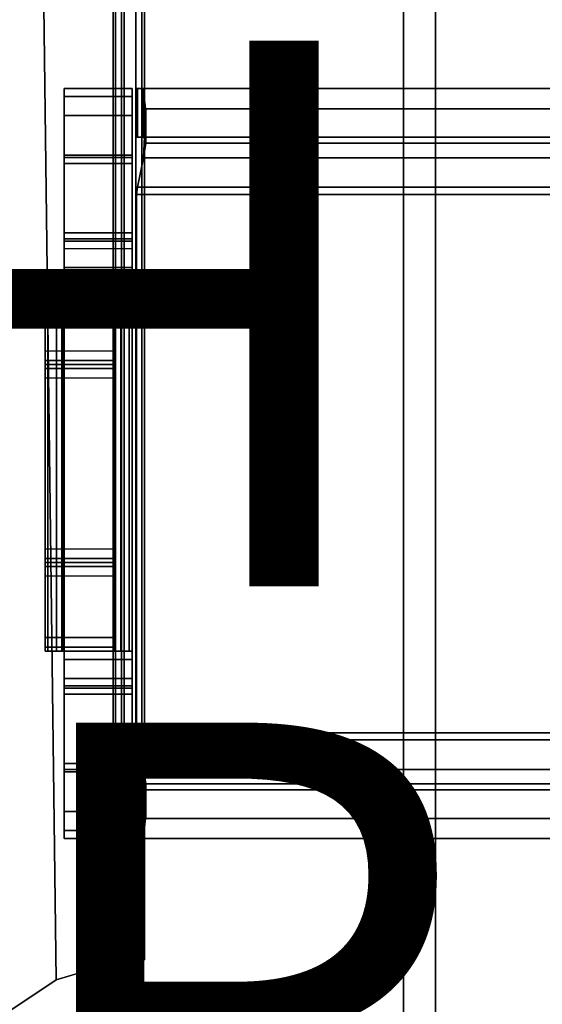
# Model space of a CAD drawing. Units: inches. Extents: x -13.2 to 14.7, y -14 to 12.
# Drawn here: x 9.3 to 11.2, y -8 to -4.4 of the extents above; entities that cross this region are included whole.
import ezdxf

# ---------------------------------------------------------------- set-up
doc = ezdxf.new("R2010")
doc.units = ezdxf.units.IN
doc.header["$MEASUREMENT"] = 0
for name, color, linetype in [('TABLE-BASEFRAME', 6, 'Continuous'), ('TABLE-BRACKET', 6, 'Continuous'), ('TABLE-FINISH', 7, 'Continuous'), ('TABLE-OTHER', 7, 'Continuous'), ('TABLE-TOP', 6, 'Continuous')]:
    doc.layers.add(name, color=color, linetype=linetype)
doc.styles.get("Standard").update_dxf_attribs({"font": 'arial.ttf'})

msp = doc.modelspace()

# ---------------------------------------------------------------- linework, layer by layer
at = {"layer": 'TABLE-BASEFRAME'}
for points in [[(9.2173, 8.054, 14.8701), (9.2526, 8.0687, 14.8701), (9.4558, -7.943, 14.8701), (9.2672, -8.0687, 14.8701)], [(9.4558, -7.943, 14.9448), (9.6728, -7.8777, 14.9448), (9.6728, 7.8697, 14.9448), (9.2526, 8.0687, 14.9448)], [(9.6728, 7.8697, 14.8701), (9.6728, -7.8777, 14.8701), (9.4558, -7.943, 14.8701), (9.2526, 8.0687, 14.8701)], [(9.7476, -7.8705, 12.8507), (9.7478, 7.8697, 12.8508), (9.6728, 7.8777, 12.8198), (9.6728, -7.8777, 12.8198)], [(9.7476, -7.8705, 14.9139), (9.7478, 7.8697, 14.9137), (9.6728, 7.8697, 14.9448), (9.6728, -7.8777, 14.9448)], [(9.6728, 7.8697, 14.8701), (9.6949, 7.8697, 14.8609), (9.6945, -7.8706, 14.8613), (9.6728, -7.8777, 14.8701)], [(9.7041, -7.8697, 14.8388), (9.6945, -7.8706, 14.8613), (9.6949, 7.8697, 14.8609), (9.7041, 7.8697, 14.8388)], [(9.7041, 7.8697, 12.9257), (9.7041, -7.8697, 12.9257), (9.7041, -7.8697, 14.8388), (9.7041, 7.8697, 14.8388)], [(9.7788, -7.8697, 14.8388), (9.7788, 7.8697, 14.8388), (9.7478, 7.8697, 14.9137), (9.7476, -7.8705, 14.9139)], [(9.7788, -7.8697, 12.9257), (9.7788, 7.8697, 12.9257), (9.7478, 7.8697, 12.8508), (9.7476, -7.8705, 12.8507)], [(9.7788, -7.8697, 12.9257), (9.7788, 7.8697, 12.9257), (9.7788, 7.8697, 14.8388), (9.7788, -7.8697, 14.8388)], [(9.6728, -7.8777, 12.8198), (9.6728, -7.8777, 12.8945), (9.4558, -7.943, 12.8945), (9.4558, -7.943, 12.8198)], [(9.4558, -7.943, 14.8701), (9.6728, -7.8777, 14.8701), (9.6728, -7.8777, 14.9448), (9.4558, -7.943, 14.9448)], [(9.6728, -7.8777, 14.8701), (9.6728, -7.8777, 14.9448), (9.7476, -7.8705, 14.9139), (9.6945, -7.8706, 14.8613)], [(9.6728, -7.8777, 12.8945), (9.6728, -7.8777, 12.8198), (9.7476, -7.8705, 12.8507), (9.6945, -7.8706, 12.9032)], [(9.6945, -7.8706, 14.8613), (9.7476, -7.8705, 14.9139), (9.7788, -7.8697, 14.8388), (9.7041, -7.8697, 14.8388)], [(9.6945, -7.8706, 12.9032), (9.7476, -7.8705, 12.8507), (9.7788, -7.8697, 12.9257), (9.7041, -7.8697, 12.9257)], [(9.7788, -7.8697, 14.8388), (9.7041, -7.8697, 14.8388), (9.7041, -7.8697, 12.9257), (9.7788, -7.8697, 12.9257)], [(9.2672, -8.0687, 12.8945), (9.2672, -8.0687, 12.8198), (9.4558, -7.943, 12.8198), (9.4558, -7.943, 12.8945)], [(9.2672, -8.0687, 14.9448), (9.2672, -8.0687, 14.8701), (9.4558, -7.943, 14.8701), (9.4558, -7.943, 14.9448)], [(9.7695, -8, 14.5697), (9.6645, -8, 14.5697), (9.6645, -8, 13.4697), (9.7695, -8, 13.4697)]]:
    msp.add_3dface(points, dxfattribs=at)
at = {"layer": 'TABLE-BRACKET'}
for points in [[(9.6645, 8, 14.5697), (9.6645, 8, 13.4697), (9.6645, -8, 13.4697), (9.6645, -8, 14.5697)], [(9.7695, 8, 14.5697), (9.6645, 8, 14.5697), (9.6645, -8, 14.5697), (9.7695, -8, 14.5697)], [(9.6645, 8, 13.4697), (9.7695, 8, 13.4697), (9.7695, -8, 13.4697), (9.6645, -8, 13.4697)], [(9.7695, -8, 14.5697), (9.7695, -8, 13.4697), (9.7695, 8, 13.4697), (9.7695, 8, 14.5697)], [(9.4845, -4.7043, 12.8551), (9.7345, -4.7043, 12.8551), (9.7345, -4.675, 12.7844), (9.4845, -4.675, 12.7844)], [(9.4845, -4.675, 12.7844), (9.7345, -4.675, 12.7844), (9.7345, -4.675, 12.2244), (9.4845, -4.675, 12.2244)], [(9.4845, -7.425, 12.7844), (9.4845, -7.3957, 12.8551), (9.4845, -4.7043, 12.8551), (9.4845, -4.675, 12.7844)], [(9.4845, -4.675, 12.7844), (9.4845, -4.675, 12.2244), (9.4845, -7.425, 12.2244), (9.4845, -7.425, 12.7844)], [(9.7345, -4.675, 12.7844), (9.4845, -4.675, 12.7844), (9.4845, -4.7043, 12.8551), (9.7345, -4.7043, 12.8551)], [(9.7345, -4.675, 12.2244), (9.4845, -4.675, 12.2244), (9.4845, -4.675, 12.7844), (9.7345, -4.675, 12.7844)], [(9.7345, -7.425, 12.2244), (9.4845, -7.425, 12.2244), (9.4845, -4.675, 12.2244), (9.7345, -4.675, 12.2244)], [(9.7345, -4.675, 12.7844), (9.7345, -4.7043, 12.8551), (9.7345, -7.3957, 12.8551), (9.7345, -7.425, 12.7844)], [(9.7345, -7.425, 12.7844), (9.7345, -7.425, 12.2244), (9.7345, -4.675, 12.2244), (9.7345, -4.675, 12.7844)], [(9.7495, -4.675, 12.4309), (9.753, -4.675, 12.457), (12.8153, -4.675, 12.457), (12.8188, -4.675, 12.4309)], [(12.8188, -4.675, 12.4309), (12.8188, -4.675, 12.2244), (9.7495, -4.675, 12.2244), (9.7495, -4.675, 12.4309)], [(9.753, -4.675, 12.457), (9.7495, -4.675, 12.4309), (9.7495, -4.854, 12.4309), (9.753, -4.854, 12.457)], [(9.7495, -4.675, 12.2244), (9.7495, -4.854, 12.2244), (9.7495, -4.854, 12.4309), (9.7495, -4.675, 12.4309)], [(12.8188, -4.675, 12.2244), (12.8188, -4.854, 12.2244), (9.7495, -4.854, 12.2244), (9.7495, -4.675, 12.2244)], [(12.793, -4.675, 12.5654), (12.8153, -4.675, 12.457), (9.753, -4.675, 12.457), (9.7753, -4.675, 12.5654)], [(9.753, -4.675, 12.457), (9.753, -4.854, 12.457), (9.7753, -4.854, 12.5654), (9.7753, -4.675, 12.5654)], [(9.7753, -4.675, 12.5654), (12.793, -4.675, 12.5654), (12.7837, -4.7494, 12.745), (9.7846, -4.7494, 12.745)], [(9.7753, -4.675, 12.5654), (9.7753, -4.854, 12.5654), (9.7846, -4.876, 12.6184), (9.7846, -4.7494, 12.7449)], [(9.4845, -4.775, 12.8844), (9.7345, -4.775, 12.8844), (9.7345, -4.7043, 12.8551), (9.4845, -4.7043, 12.8551)], [(9.4845, -4.775, 12.8844), (9.4845, -4.7043, 12.8551), (9.4845, -7.3957, 12.8551), (9.4845, -7.325, 12.8844)], [(9.7345, -4.7043, 12.8551), (9.4845, -4.7043, 12.8551), (9.4845, -4.775, 12.8844), (9.7345, -4.775, 12.8844)], [(9.7345, -7.325, 12.8844), (9.7345, -7.3957, 12.8551), (9.7345, -4.7043, 12.8551), (9.7345, -4.775, 12.8844)], [(9.7846, -4.7494, 12.745), (12.7837, -4.7494, 12.745), (12.793, -4.929, 12.8194), (9.7753, -4.929, 12.8194)], [(9.7753, -4.929, 12.8194), (9.7846, -4.7494, 12.745), (9.7846, -4.876, 12.6184), (9.7753, -4.929, 12.6404)], [(9.4845, -5.205, 12.8844), (9.7345, -5.205, 12.8844), (9.7345, -4.775, 12.8844), (9.4845, -4.775, 12.8844)], [(9.7345, -4.775, 12.8844), (9.4845, -4.775, 12.8844), (9.4845, -5.205, 12.8844), (9.7345, -5.205, 12.8844)], [(12.793, -4.854, 12.5654), (12.8188, -4.854, 12.2244), (9.7495, -4.854, 12.2244), (9.7753, -4.854, 12.5654)], [(9.7846, -4.876, 12.6184), (12.7837, -4.876, 12.6184), (12.793, -4.854, 12.5654), (9.7753, -4.854, 12.5654)], [(9.7753, -4.929, 12.6404), (12.793, -4.929, 12.6404), (12.7837, -4.876, 12.6184), (9.7846, -4.876, 12.6184)], [(9.4845, -4.92, 13.1744), (9.7345, -4.92, 13.1744), (9.7345, -4.9288, 13.1956), (9.4845, -4.9288, 13.1956)], [(9.7345, -4.92, 13.0544), (9.4845, -4.92, 13.0544), (9.4845, -4.92, 13.1744), (9.7345, -4.92, 13.1744)], [(9.4845, -4.92, 13.0544), (9.7345, -4.92, 13.0544), (9.7345, -4.9288, 13.0331), (9.4845, -4.9288, 13.0331)], [(9.4845, -4.95, 13.2044), (9.4845, -4.92, 13.1744), (9.4845, -7.18, 13.1744), (9.4845, -7.15, 13.2044)], [(9.4845, -4.92, 13.1744), (9.4845, -4.92, 13.0544), (9.4845, -7.18, 13.0544), (9.4845, -7.18, 13.1744)], [(9.4845, -4.92, 13.1744), (9.4845, -4.95, 13.2044), (9.4845, -4.9288, 13.1956), (9.4845, -4.92, 13.1744)], [(9.4845, -4.92, 13.0544), (9.4845, -4.9288, 13.0331), (9.4845, -7.1712, 13.0331), (9.4845, -7.18, 13.0544)], [(9.7345, -4.9288, 13.1956), (9.4845, -4.9288, 13.1956), (9.4845, -4.92, 13.1744), (9.7345, -4.92, 13.1744)], [(9.4845, -4.92, 13.1744), (9.7345, -4.92, 13.1744), (9.7345, -4.92, 13.0544), (9.4845, -4.92, 13.0544)], [(9.7345, -4.9288, 13.0331), (9.4845, -4.9288, 13.0331), (9.4845, -4.92, 13.0544), (9.7345, -4.92, 13.0544)], [(9.4845, -4.9288, 13.1956), (9.7345, -4.9288, 13.1956), (9.7345, -4.95, 13.2044), (9.4845, -4.95, 13.2044)], [(9.4845, -4.9288, 13.0331), (9.7345, -4.9288, 13.0331), (9.7345, -4.95, 13.0244), (9.4845, -4.95, 13.0244)], [(9.4845, -7.15, 13.0244), (9.4845, -7.1712, 13.0331), (9.4845, -4.9288, 13.0331), (9.4845, -4.95, 13.0244)], [(9.7345, -4.95, 13.2044), (9.4845, -4.95, 13.2044), (9.4845, -4.9288, 13.1956), (9.7345, -4.9288, 13.1956)], [(9.7345, -4.95, 13.0244), (9.4845, -4.95, 13.0244), (9.4845, -4.9288, 13.0331), (9.7345, -4.9288, 13.0331)], [(9.7345, -7.15, 13.2044), (9.7345, -7.18, 13.1744), (9.7345, -4.92, 13.1744), (9.7345, -4.95, 13.2044)], [(9.7345, -7.18, 13.1744), (9.7345, -7.18, 13.0544), (9.7345, -4.92, 13.0544), (9.7345, -4.92, 13.1744)], [(9.7345, -4.92, 13.1744), (9.7345, -4.9288, 13.1956), (9.7345, -4.95, 13.2044), (9.7345, -4.92, 13.1744)], [(9.7345, -7.18, 13.0544), (9.7345, -7.1712, 13.0331), (9.7345, -4.9288, 13.0331), (9.7345, -4.92, 13.0544)], [(9.7345, -4.95, 13.0244), (9.7345, -4.9288, 13.0331), (9.7345, -7.1712, 13.0331), (9.7345, -7.15, 13.0244)], [(12.8153, -5.0373, 12.8194), (12.793, -4.929, 12.8194), (9.7753, -4.929, 12.8194), (9.753, -5.0373, 12.8194)], [(9.7753, -4.929, 12.6404), (9.753, -5.0373, 12.6404), (12.8153, -5.0373, 12.6404), (12.793, -4.929, 12.6404)], [(9.753, -5.0373, 12.8194), (9.7753, -4.929, 12.8194), (9.7753, -4.929, 12.6404), (9.753, -5.0373, 12.6404)], [(9.4845, -4.95, 13.2044), (9.4845, -5.2625, 13.2044), (9.7345, -5.2625, 13.2044), (9.7345, -4.95, 13.2044)], [(9.4845, -4.95, 13.0244), (9.7345, -4.95, 13.0244), (9.7345, -5.205, 13.0244), (9.4845, -5.205, 13.0244)], [(9.4845, -4.95, 13.2044), (9.4845, -5.2625, 13.2044), (9.7345, -5.2625, 13.2044), (9.7345, -4.95, 13.2044)], [(9.7345, -5.205, 13.0244), (9.4845, -5.205, 13.0244), (9.4845, -4.95, 13.0244), (9.7345, -4.95, 13.0244)], [(9.753, -5.0373, 12.8194), (9.7495, -5.0634, 12.8194), (12.8188, -5.0634, 12.8194), (12.8153, -5.0373, 12.8194)], [(12.8188, -5.0634, 12.8194), (9.7495, -5.0634, 12.8194), (9.753, -5.0373, 12.8194), (9.7495, -5.0634, 12.8194)], [(12.8188, -5.0634, 12.6404), (12.8153, -5.0373, 12.6404), (9.753, -5.0373, 12.6404), (9.7495, -5.0634, 12.6404)], [(9.753, -5.0373, 12.6404), (9.7495, -5.0634, 12.6404), (9.7495, -5.0634, 12.8194), (9.753, -5.0373, 12.8194)], [(9.7495, -7.0366, 12.8194), (12.8188, -7.0366, 12.8194), (12.8188, -5.0634, 12.8194), (9.7495, -5.0634, 12.8194)], [(12.8188, -7.0366, 12.6404), (12.8188, -5.0634, 12.6404), (9.7495, -5.0634, 12.6404), (9.7495, -7.0366, 12.6404)], [(9.7495, -5.0634, 12.8194), (9.7495, -5.0634, 12.6404), (9.7495, -7.0366, 12.6404), (9.7495, -7.0366, 12.8194)], [(9.4845, -5.205, 13.0244), (9.7345, -5.205, 13.0244), (9.7345, -5.2262, 13.0156), (9.4845, -5.2262, 13.0156)], [(9.4845, -5.2262, 12.8931), (9.7345, -5.2262, 12.8931), (9.7345, -5.205, 12.8844), (9.4845, -5.205, 12.8844)], [(9.4845, -5.205, 13.0244), (9.4845, -5.2262, 13.0156), (9.4845, -6.8738, 13.0156), (9.4845, -6.895, 13.0244)], [(9.4845, -5.2262, 12.8931), (9.4845, -5.205, 12.8844), (9.4845, -6.895, 12.8844), (9.4845, -6.8738, 12.8931)], [(9.7345, -5.2262, 13.0156), (9.4845, -5.2262, 13.0156), (9.4845, -5.205, 13.0244), (9.7345, -5.205, 13.0244)], [(9.7345, -5.205, 12.8844), (9.4845, -5.205, 12.8844), (9.4845, -5.2262, 12.8931), (9.7345, -5.2262, 12.8931)], [(9.4845, -5.2262, 13.0156), (9.7345, -5.2262, 13.0156), (9.7345, -5.235, 12.9944), (9.4845, -5.235, 12.9944)], [(9.4845, -5.235, 12.9144), (9.7345, -5.235, 12.9144), (9.7345, -5.2262, 12.8931), (9.4845, -5.2262, 12.8931)], [(9.4845, -6.865, 12.9944), (9.4845, -6.8738, 13.0156), (9.4845, -5.2262, 13.0156), (9.4845, -5.235, 12.9944)], [(9.4845, -6.8738, 12.8931), (9.4845, -6.865, 12.9144), (9.4845, -5.235, 12.9144), (9.4845, -5.2262, 12.8931)], [(9.7345, -5.235, 12.9944), (9.4845, -5.235, 12.9944), (9.4845, -5.2262, 13.0156), (9.7345, -5.2262, 13.0156)], [(9.7345, -5.2262, 12.8931), (9.4845, -5.2262, 12.8931), (9.4845, -5.235, 12.9144), (9.7345, -5.235, 12.9144)], [(9.7345, -6.895, 13.0244), (9.7345, -6.8738, 13.0156), (9.7345, -5.2262, 13.0156), (9.7345, -5.205, 13.0244)], [(9.7345, -6.8738, 12.8931), (9.7345, -6.895, 12.8844), (9.7345, -5.205, 12.8844), (9.7345, -5.2262, 12.8931)], [(9.7345, -5.235, 12.9944), (9.7345, -5.2262, 13.0156), (9.7345, -6.8738, 13.0156), (9.7345, -6.865, 12.9944)], [(9.7345, -5.2262, 12.8931), (9.7345, -5.235, 12.9144), (9.7345, -6.865, 12.9144), (9.7345, -6.8738, 12.8931)], [(9.4845, -5.235, 12.9944), (9.7345, -5.235, 12.9944), (9.7345, -5.235, 12.9144), (9.4845, -5.235, 12.9144)], [(9.4845, -5.235, 12.9944), (9.4845, -5.235, 12.9144), (9.4845, -6.865, 12.9144), (9.4845, -6.865, 12.9944)], [(9.7345, -5.235, 12.9144), (9.4845, -5.235, 12.9144), (9.4845, -5.235, 12.9944), (9.7345, -5.235, 12.9944)], [(9.4845, -5.2625, 13.2044), (9.7345, -5.2625, 13.2044), (9.7345, -5.332, 13.2324), (9.4845, -5.332, 13.2324)], [(9.4845, -6.8375, 13.2044), (9.4845, -6.768, 13.2324), (9.4845, -5.332, 13.2324), (9.4845, -5.2625, 13.2044)], [(9.7345, -6.865, 12.9944), (9.7345, -6.865, 12.9144), (9.7345, -5.235, 12.9144), (9.7345, -5.235, 12.9944)], [(9.7345, -5.2625, 13.2044), (9.7345, -5.332, 13.2324), (9.7345, -6.768, 13.2324), (9.7345, -6.8375, 13.2044)], [(9.4845, -5.332, 13.2324), (9.7345, -5.332, 13.2324), (9.7345, -5.3624, 13.3009), (9.4845, -5.3624, 13.3009)], [(9.4845, -6.7376, 13.3009), (9.4845, -5.3624, 13.3009), (9.4845, -5.332, 13.2324), (9.4845, -6.768, 13.2324)], [(9.7345, -5.332, 13.2324), (9.7345, -5.3624, 13.3009), (9.7345, -6.7376, 13.3009), (9.7345, -6.768, 13.2324)], [(9.4145, -5.3625, 14.7684), (9.6645, -5.3625, 14.7684), (9.6645, -5.3771, 14.8037), (9.4145, -5.3771, 14.8037)], [(9.4145, -5.3625, 14.7684), (9.6645, -5.3625, 14.7684), (9.6645, -5.3625, 13.5213), (9.4145, -5.3625, 13.5213)], [(9.4251, -5.3625, 13.4411), (9.6665, -5.3625, 13.5058), (9.6645, -5.3625, 13.5213), (9.4145, -5.3625, 13.5213)], [(9.4251, -6.7375, 13.4411), (9.4145, -6.7375, 13.5213), (9.4145, -5.3625, 13.5213), (9.4251, -5.3625, 13.4411)], [(9.4145, -5.6729, 14.8037), (9.4145, -5.3771, 14.8037), (9.4145, -5.3625, 14.7684), (9.4145, -5.6875, 14.7684)], [(9.4145, -5.3771, 14.8037), (9.6645, -5.3771, 14.8037), (9.6645, -5.4125, 14.8184), (9.4145, -5.4125, 14.8184)], [(9.4145, -5.4125, 14.8184), (9.4145, -5.3771, 14.8037), (9.4145, -5.6729, 14.8037), (9.4145, -5.6375, 14.8184)], [(9.456, -5.3625, 13.3663), (9.6725, -5.3625, 13.4913), (9.6665, -5.3625, 13.5058), (9.4251, -5.3625, 13.4411)], [(9.4251, -5.3625, 13.4411), (9.456, -5.3625, 13.3663), (9.456, -6.7375, 13.3663), (9.4251, -6.7375, 13.4411)], [(9.4765, -5.3625, 13.3309), (9.456, -5.3625, 13.3663), (9.6725, -5.3625, 13.4913), (9.693, -5.3625, 13.4559)], [(9.4765, -6.7375, 13.3309), (9.456, -6.7375, 13.3663), (9.456, -5.3625, 13.3663), (9.4765, -5.3625, 13.3309)], [(9.7232, -5.3625, 13.3839), (9.4823, -5.3625, 13.317), (9.4765, -5.3625, 13.3309), (9.693, -5.3625, 13.4559)], [(9.4765, -5.3625, 13.3309), (9.4823, -5.3625, 13.317), (9.4823, -6.7375, 13.317), (9.4765, -6.7375, 13.3309)], [(9.7345, -5.3624, 13.3009), (9.4845, -5.3625, 13.302), (9.4823, -5.3625, 13.317), (9.7232, -5.3625, 13.3839)], [(9.4823, -6.7375, 13.317), (9.4823, -5.3625, 13.317), (9.4845, -5.3625, 13.302), (9.4845, -6.7376, 13.3009)], [(9.6665, -5.3625, 13.5058), (9.6645, -5.3625, 13.5213), (9.6645, -6.7375, 13.5213), (9.6665, -6.7375, 13.5058)], [(9.6645, -5.6875, 14.7684), (9.6645, -5.3625, 14.7684), (9.6645, -5.3771, 14.8037), (9.6645, -5.6729, 14.8037)], [(9.6645, -5.6375, 14.8184), (9.6645, -5.6729, 14.8037), (9.6645, -5.3771, 14.8037), (9.6645, -5.4125, 14.8184)], [(9.6665, -6.7375, 13.5058), (9.6725, -6.7375, 13.4913), (9.6725, -5.3625, 13.4913), (9.6665, -5.3625, 13.5058)], [(9.6725, -6.7375, 13.4913), (9.693, -6.7375, 13.4559), (9.693, -5.3625, 13.4559), (9.6725, -5.3625, 13.4913)], [(9.7232, -5.3625, 13.3839), (9.693, -5.3625, 13.4559), (9.693, -6.7375, 13.4559), (9.7232, -6.7375, 13.3839)], [(9.7232, -6.7375, 13.3839), (9.7345, -6.7376, 13.3009), (9.7345, -5.3624, 13.3009), (9.7232, -5.3625, 13.3839)], [(9.4145, -5.4125, 14.8184), (9.4145, -5.6375, 14.8184), (9.6645, -5.6375, 14.8184), (9.6645, -5.4125, 14.8184)], [(9.4145, -5.6375, 14.8184), (9.6645, -5.6375, 14.8184), (9.6645, -5.6729, 14.8037), (9.4145, -5.6729, 14.8037)], [(9.4145, -5.6729, 14.8037), (9.6645, -5.6729, 14.8037), (9.6645, -5.6875, 14.7684), (9.4145, -5.6875, 14.7684)], [(9.6645, -5.6875, 14.7684), (9.4145, -5.6875, 14.7684), (9.4145, -5.6875, 14.4448), (9.6645, -5.6875, 14.4448)], [(9.4145, -5.6875, 14.4448), (9.6645, -5.6875, 14.4448), (9.6645, -5.7021, 14.4094), (9.4145, -5.7021, 14.4094)], [(9.4145, -5.7021, 14.4094), (9.6645, -5.7021, 14.4094), (9.6645, -5.7375, 14.3948), (9.4145, -5.7375, 14.3948)], [(9.6645, -5.7375, 14.3948), (9.4145, -5.7375, 14.3948), (9.4145, -6.3625, 14.3948), (9.6645, -6.3625, 14.3948)], [(9.4145, -6.3625, 14.3948), (9.6645, -6.3625, 14.3948), (9.6645, -6.3979, 14.4094), (9.4145, -6.3979, 14.4094)], [(9.4145, -6.3979, 14.4094), (9.6645, -6.3979, 14.4094), (9.6645, -6.4125, 14.4448), (9.4145, -6.4125, 14.4448)], [(9.4145, -6.4125, 14.7684), (9.6645, -6.4125, 14.7684), (9.6645, -6.4271, 14.8037), (9.4145, -6.4271, 14.8037)], [(9.6645, -6.4125, 14.4448), (9.4145, -6.4125, 14.4448), (9.4145, -6.4125, 14.7684), (9.6645, -6.4125, 14.7684)], [(9.4145, -6.7229, 14.8037), (9.4145, -6.4271, 14.8037), (9.4145, -6.4125, 14.7684), (9.4145, -6.7375, 14.7684)], [(9.6645, -6.7375, 14.7684), (9.6645, -6.4125, 14.7684), (9.6645, -6.4271, 14.8037), (9.6645, -6.7229, 14.8037)], [(9.4145, -6.4271, 14.8037), (9.6645, -6.4271, 14.8037), (9.6645, -6.4625, 14.8184), (9.4145, -6.4625, 14.8184)], [(9.4145, -6.6875, 14.8184), (9.4145, -6.4625, 14.8184), (9.4145, -6.4271, 14.8037), (9.4145, -6.7229, 14.8037)], [(9.6645, -6.7229, 14.8037), (9.6645, -6.4271, 14.8037), (9.6645, -6.4625, 14.8184), (9.6645, -6.6875, 14.8184)], [(9.6645, -6.6875, 14.8184), (9.6645, -6.4625, 14.8184), (9.4145, -6.4625, 14.8184), (9.4145, -6.6875, 14.8184)], [(9.4145, -6.7229, 14.8037), (9.6645, -6.7229, 14.8037), (9.6645, -6.6875, 14.8184), (9.4145, -6.6875, 14.8184)], [(9.4145, -6.7375, 14.7684), (9.6645, -6.7375, 14.7684), (9.6645, -6.7229, 14.8037), (9.4145, -6.7229, 14.8037)], [(9.4145, -6.7375, 13.5213), (9.6645, -6.7375, 13.5213), (9.6645, -6.7375, 14.7684), (9.4145, -6.7375, 14.7684)], [(9.4145, -6.7375, 13.5213), (9.6645, -6.7375, 13.5213), (9.6665, -6.7375, 13.5058), (9.4251, -6.7375, 13.4411)], [(9.4251, -6.7375, 13.4411), (9.6665, -6.7375, 13.5058), (9.6725, -6.7375, 13.4913), (9.456, -6.7375, 13.3663)], [(9.693, -6.7375, 13.4559), (9.6725, -6.7375, 13.4913), (9.456, -6.7375, 13.3663), (9.4765, -6.7375, 13.3309)], [(9.693, -6.7375, 13.4559), (9.4765, -6.7375, 13.3309), (9.4823, -6.7375, 13.317), (9.7232, -6.7375, 13.3839)], [(9.7232, -6.7375, 13.3839), (9.4823, -6.7375, 13.317), (9.4845, -6.7375, 13.302), (9.7345, -6.7376, 13.3009)], [(9.4845, -6.768, 13.2324), (9.7345, -6.768, 13.2324), (9.7345, -6.7376, 13.3009), (9.4845, -6.7376, 13.3009)], [(9.4845, -6.8375, 13.2044), (9.7345, -6.8375, 13.2044), (9.7345, -6.768, 13.2324), (9.4845, -6.768, 13.2324)], [(9.7345, -6.768, 13.2324), (9.4845, -6.768, 13.2324), (9.4845, -6.8375, 13.2044), (9.7345, -6.8375, 13.2044)], [(9.7345, -7.15, 13.2044), (9.7345, -6.8375, 13.2044), (9.4845, -6.8375, 13.2044), (9.4845, -7.15, 13.2044)], [(9.7345, -7.15, 13.2044), (9.7345, -6.8375, 13.2044), (9.4845, -6.8375, 13.2044), (9.4845, -7.15, 13.2044)], [(9.4845, -6.865, 12.9944), (9.7345, -6.865, 12.9944), (9.7345, -6.8738, 13.0156), (9.4845, -6.8738, 13.0156)], [(9.4845, -6.865, 12.9144), (9.7345, -6.865, 12.9144), (9.7345, -6.865, 12.9944), (9.4845, -6.865, 12.9944)], [(9.4845, -6.8738, 12.8931), (9.7345, -6.8738, 12.8931), (9.7345, -6.865, 12.9144), (9.4845, -6.865, 12.9144)], [(9.7345, -6.8738, 13.0156), (9.4845, -6.8738, 13.0156), (9.4845, -6.865, 12.9944), (9.7345, -6.865, 12.9944)], [(9.7345, -6.865, 12.9944), (9.4845, -6.865, 12.9944), (9.4845, -6.865, 12.9144), (9.7345, -6.865, 12.9144)], [(9.7345, -6.865, 12.9144), (9.4845, -6.865, 12.9144), (9.4845, -6.8738, 12.8931), (9.7345, -6.8738, 12.8931)], [(9.4845, -6.8738, 13.0156), (9.7345, -6.8738, 13.0156), (9.7345, -6.895, 13.0244), (9.4845, -6.895, 13.0244)], [(9.4845, -6.895, 12.8844), (9.7345, -6.895, 12.8844), (9.7345, -6.8738, 12.8931), (9.4845, -6.8738, 12.8931)], [(9.7345, -6.895, 13.0244), (9.4845, -6.895, 13.0244), (9.4845, -6.8738, 13.0156), (9.7345, -6.8738, 13.0156)], [(9.7345, -6.8738, 12.8931), (9.4845, -6.8738, 12.8931), (9.4845, -6.895, 12.8844), (9.7345, -6.895, 12.8844)], [(9.4845, -6.895, 13.0244), (9.7345, -6.895, 13.0244), (9.7345, -7.15, 13.0244), (9.4845, -7.15, 13.0244)], [(9.4845, -7.325, 12.8844), (9.7345, -7.325, 12.8844), (9.7345, -6.895, 12.8844), (9.4845, -6.895, 12.8844)], [(9.7345, -7.15, 13.0244), (9.4845, -7.15, 13.0244), (9.4845, -6.895, 13.0244), (9.7345, -6.895, 13.0244)], [(9.7345, -6.895, 12.8844), (9.4845, -6.895, 12.8844), (9.4845, -7.325, 12.8844), (9.7345, -7.325, 12.8844)], [(12.8153, -7.0627, 12.8194), (12.8188, -7.0366, 12.8194), (9.7495, -7.0366, 12.8194), (9.753, -7.0627, 12.8194)], [(9.7495, -7.0366, 12.6404), (9.753, -7.0627, 12.6404), (12.8153, -7.0627, 12.6404), (12.8188, -7.0366, 12.6404)], [(9.753, -7.0627, 12.8194), (9.7495, -7.0366, 12.8194), (9.7495, -7.0366, 12.6404), (9.753, -7.0627, 12.6404)], [(9.753, -7.0627, 12.8194), (9.7753, -7.171, 12.8194), (12.793, -7.171, 12.8194), (12.8153, -7.0627, 12.8194)], [(9.753, -7.0627, 12.6404), (12.8153, -7.0627, 12.6404), (12.793, -7.171, 12.6404), (9.7753, -7.171, 12.6404)], [(9.7753, -7.171, 12.8194), (9.753, -7.0627, 12.8194), (9.753, -7.0627, 12.6404), (9.7753, -7.171, 12.6404)], [(9.4845, -7.15, 13.2044), (9.7345, -7.15, 13.2044), (9.7345, -7.1712, 13.1956), (9.4845, -7.1712, 13.1956)], [(9.4845, -7.15, 13.0244), (9.7345, -7.15, 13.0244), (9.7345, -7.1712, 13.0331), (9.4845, -7.1712, 13.0331)], [(9.4845, -7.18, 13.1744), (9.4845, -7.1712, 13.1956), (9.4845, -7.15, 13.2044), (9.4845, -7.18, 13.1744)], [(9.7345, -7.1712, 13.1956), (9.4845, -7.1712, 13.1956), (9.4845, -7.15, 13.2044), (9.7345, -7.15, 13.2044)], [(9.7345, -7.1712, 13.0331), (9.4845, -7.1712, 13.0331), (9.4845, -7.15, 13.0244), (9.7345, -7.15, 13.0244)], [(9.4845, -7.1712, 13.1956), (9.7345, -7.1712, 13.1956), (9.7345, -7.18, 13.1744), (9.4845, -7.18, 13.1744)], [(9.4845, -7.1712, 13.0331), (9.7345, -7.1712, 13.0331), (9.7345, -7.18, 13.0544), (9.4845, -7.18, 13.0544)], [(9.7345, -7.18, 13.1744), (9.4845, -7.18, 13.1744), (9.4845, -7.1712, 13.1956), (9.7345, -7.1712, 13.1956)], [(9.7345, -7.18, 13.0544), (9.4845, -7.18, 13.0544), (9.4845, -7.1712, 13.0331), (9.7345, -7.1712, 13.0331)], [(9.7345, -7.18, 13.1744), (9.4845, -7.18, 13.1744), (9.4845, -7.18, 13.0544), (9.7345, -7.18, 13.0544)], [(9.4845, -7.18, 13.0544), (9.7345, -7.18, 13.0544), (9.7345, -7.18, 13.1744), (9.4845, -7.18, 13.1744)], [(9.7345, -7.18, 13.1744), (9.7345, -7.15, 13.2044), (9.7345, -7.1712, 13.1956), (9.7345, -7.18, 13.1744)], [(12.7837, -7.3506, 12.7449), (9.7846, -7.3506, 12.745), (9.7753, -7.171, 12.8194), (12.793, -7.171, 12.8194)], [(9.7846, -7.3506, 12.745), (9.7753, -7.171, 12.8194), (9.7753, -7.171, 12.6404), (9.7846, -7.2241, 12.6183)], [(12.7837, -7.224, 12.6184), (9.7846, -7.224, 12.6184), (9.7753, -7.171, 12.6404), (12.793, -7.171, 12.6404)], [(9.7495, -7.425, 12.2244), (9.7495, -7.246, 12.2244), (12.8188, -7.246, 12.2244), (12.8188, -7.425, 12.2244)], [(12.8188, -7.246, 12.4309), (12.8188, -7.246, 12.2244), (9.7495, -7.246, 12.2244), (9.7495, -7.246, 12.4309)], [(9.7495, -7.246, 12.4309), (9.753, -7.246, 12.457), (12.8153, -7.246, 12.457), (12.8188, -7.246, 12.4309)], [(9.7495, -7.425, 12.4309), (9.7495, -7.246, 12.4309), (9.7495, -7.246, 12.2244), (9.7495, -7.425, 12.2244)], [(9.7495, -7.425, 12.4309), (9.753, -7.425, 12.457), (9.753, -7.246, 12.457), (9.7495, -7.246, 12.4309)], [(12.793, -7.246, 12.5654), (12.8153, -7.246, 12.457), (9.753, -7.246, 12.457), (9.7753, -7.246, 12.5654)], [(9.7753, -7.425, 12.5654), (9.7753, -7.246, 12.5654), (9.753, -7.246, 12.457), (9.753, -7.425, 12.457)], [(9.7753, -7.425, 12.5654), (9.7846, -7.3506, 12.7449), (9.7846, -7.224, 12.6184), (9.7753, -7.246, 12.5654)], [(12.793, -7.246, 12.5654), (9.7753, -7.246, 12.5654), (9.7846, -7.224, 12.6184), (12.7837, -7.224, 12.6184)], [(9.4845, -7.3957, 12.8551), (9.7345, -7.3957, 12.8551), (9.7345, -7.325, 12.8844), (9.4845, -7.325, 12.8844)], [(9.7345, -7.325, 12.8844), (9.4845, -7.325, 12.8844), (9.4845, -7.3957, 12.8551), (9.7345, -7.3957, 12.8551)], [(12.793, -7.425, 12.5654), (9.7753, -7.425, 12.5654), (9.7846, -7.3506, 12.745), (12.7837, -7.3506, 12.7449)], [(9.4845, -7.425, 12.7844), (9.7345, -7.425, 12.7844), (9.7345, -7.3957, 12.8551), (9.4845, -7.3957, 12.8551)], [(9.7345, -7.3957, 12.8551), (9.4845, -7.3957, 12.8551), (9.4845, -7.425, 12.7844), (9.7345, -7.425, 12.7844)], [(9.4845, -7.425, 12.2244), (9.7345, -7.425, 12.2244), (9.7345, -7.425, 12.7844), (9.4845, -7.425, 12.7844)], [(9.7345, -7.425, 12.7844), (9.4845, -7.425, 12.7844), (9.4845, -7.425, 12.2244), (9.7345, -7.425, 12.2244)], [(12.8188, -7.425, 12.4309), (12.8153, -7.425, 12.457), (9.753, -7.425, 12.457), (9.7495, -7.425, 12.4309)], [(9.7495, -7.425, 12.4309), (9.7495, -7.425, 12.2244), (12.8188, -7.425, 12.2244), (12.8188, -7.425, 12.4309)], [(9.7753, -7.425, 12.5654), (9.753, -7.425, 12.457), (12.8153, -7.425, 12.457), (12.793, -7.425, 12.5654)]]:
    msp.add_3dface(points, dxfattribs=at)
for points, invisible_edges in [([(9.4145, -6.3625, 14.3948), (9.4145, -5.7375, 14.3948), (9.4145, -5.3625, 13.5213), (9.4145, -6.7375, 13.5213)], 10), ([(9.4145, -5.3625, 13.5213), (9.4145, -5.7375, 14.3948), (9.4145, -5.7021, 14.4094), (9.4145, -5.6875, 14.4448)], 9), ([(9.4145, -5.6875, 14.4448), (9.4145, -5.6875, 14.7684), (9.4145, -5.3625, 14.7684), (9.4145, -5.3625, 13.5213)], 8), ([(9.6645, -6.7375, 13.5213), (9.6645, -5.3625, 13.5213), (9.6645, -5.7375, 14.3948), (9.6645, -6.3625, 14.3948)], 10), ([(9.6645, -5.6875, 14.4448), (9.6645, -5.7021, 14.4094), (9.6645, -5.7375, 14.3948), (9.6645, -5.3625, 13.5213)], 12), ([(9.6645, -5.3625, 13.5213), (9.6645, -5.3625, 14.7684), (9.6645, -5.6875, 14.7684), (9.6645, -5.6875, 14.4448)], 8), ([(9.4145, -6.7375, 13.5213), (9.4145, -6.4125, 14.4448), (9.4145, -6.3979, 14.4094), (9.4145, -6.3625, 14.3948)], 9), ([(9.6645, -6.3625, 14.3948), (9.6645, -6.3979, 14.4094), (9.6645, -6.4125, 14.4448), (9.6645, -6.7375, 13.5213)], 12), ([(9.4145, -6.4125, 14.4448), (9.4145, -6.7375, 13.5213), (9.4145, -6.7324, 14.7684), (9.4145, -6.4125, 14.7684)], 1), ([(9.6645, -6.4125, 14.7684), (9.6645, -6.7324, 14.7684), (9.6645, -6.7375, 13.5213), (9.6645, -6.4125, 14.4448)], 4)]:
    msp.add_3dface(points, dxfattribs=dict(at, invisible_edges=invisible_edges))
at = {"layer": 'TABLE-TOP'}
for points in [[(10.7282, -10.875, 15.8848), (10.7282, 10.875, 15.8848), (-13.0358, 10.875, 15.8848), (-13.0358, -10.875, 15.8848)], [(-13.0358, 10.875, 14.9448), (10.7282, 10.875, 14.9448), (10.7282, -10.875, 14.9448), (-13.0358, -10.875, 14.9448)], [(10.8462, -10.875, 15.0628), (10.7282, -10.875, 14.9448), (10.7282, 10.875, 14.9448), (10.8462, 10.875, 15.0628)], [(10.7282, -10.875, 15.8848), (10.8462, -10.875, 15.7668), (10.8462, 10.875, 15.7668), (10.7282, 10.875, 15.8848)], [(10.8462, 10.875, 15.0628), (10.8462, 10.875, 15.7668), (10.8462, -10.875, 15.7668), (10.8462, -10.875, 15.0628)]]:
    msp.add_3dface(points, dxfattribs=at)

# ---------------------------------------------------------------- texts
at = {"layer": 'TABLE-FINISH'}
msp.add_attdef('FINISH', (2, -6.5), '', height=2, dxfattribs=at)
at = {"layer": 'TABLE-OTHER'}
msp.add_attdef('OTHER', (2, -9), '', height=2, dxfattribs=at)

doc.saveas('drawing.dxf')
